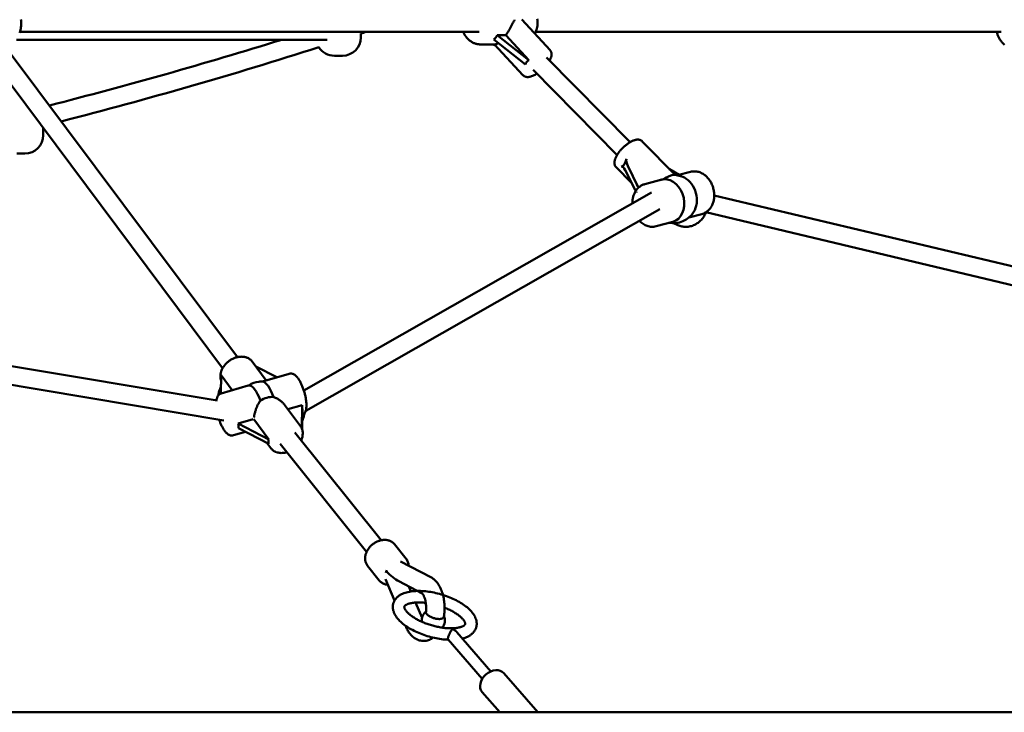
# Model space of a CAD drawing. Extents: x 1076 to 11283, y -109 to 15807.
# Drawn here: x 6674 to 7529, y 12276 to 12879 of the extents above; entities that cross this region are included whole.
import ezdxf

# ---------------------------------------------------------------- set-up
doc = ezdxf.new("R2010")
doc.units = 0
doc.header["$LTSCALE"] = 76.923077
doc.layers.add('Kóta (ISO)', color=7, linetype='Continuous', lineweight=25)
doc.layers.add('Viditelná (ISO)', color=7, linetype='Continuous', lineweight=50)
doc.styles.add('Text poznámky (DIN)', font='isocpeur.ttf')
doc.dimstyles.new('Výchozí (DIN)', dxfattribs={"dimscale": 76.923077, "dimtxt": 3.5, "dimasz": 2.5, "dimexe": 3.175, "dimexo": 0.8, "dimgap": 0.8, "dimtad": 1, "dimdec": 1, "dimlfac": 0.001, "dimrnd": 1e-08, "dimtxsty": 'Text poznámky (DIN)', "dimcen": 0.09, "dimdle": 10, "dimclrd": 256, "dimclre": 256, "dimclrt": 256, "dimadec": 0, "dimazin": 0, "dimtfac": 1, "dimtofl": 0, "dimtmove": 0, "dimatfit": 3, "dimfxl": 0, "dimtolj": 1, "dimtzin": 0, "dimlwd": -1, "dimlwe": -1, "dimarcsym": 0})

# ---------------------------------------------------------------- blocks, each defined once
blk = doc.blocks.new('*D9')
at = {"layer": 'Defpoints', "color": 0}
for p in [(5725.61, 15807.33), (10864.27, 15807.33), (5725.61, 12276.33)]:
    blk.add_point(p, dxfattribs=at)
at = {"layer": 'Kóta (ISO)'}
for p, q in [((5787.15, 15807.33), (11108.51, 15807.33)), ((10864.27, 12468.63), (10864.27, 15615.02)), ((5787.15, 12276.33), (11108.51, 12276.33))]:
    blk.add_line(p, q, dxfattribs=at)
for points in [[(10832.22, 15615.02), (10896.33, 15615.02), (10864.27, 15807.33)], [(10832.22, 12468.63), (10896.33, 12468.63), (10864.27, 12276.33)]]:
    blk.add_solid(points, dxfattribs=at)
at = {"layer": 'Kóta (ISO)', "insert": (10479.66, 13631.25), "char_height": 269.231, "attachment_point": 1, "rotation": 90, "style": 'Text poznámky (DIN)'}
blk.add_mtext('\\A1;3,5 m', dxfattribs=at)

msp = doc.modelspace()

# ---------------------------------------------------------------- linework, layer by layer
at = {"layer": 'Viditelná (ISO)'}
for p, q in [((7109.95, 12878.96), (7134.57, 12852.27)), ((6673.82, 12868.33), (7072.86, 12868.33)), ((6970.11, 12863.45), (6970.11, 12866.73)), ((7088.7, 12865.26), (7096.08, 12865.26)), ((7116.09, 12843.57), (7088.7, 12865.26)), ((7096.08, 12865.26), (7116.09, 12843.57)), ((7122.15, 12868.33), (7526.8, 12868.33)), ((6670.76, 12861.45), (6940.82, 12861.45)), ((7074.36, 12857.33), (7086.61, 12857.33)), ((7085.73, 12861.61), (7113.12, 12839.93)), ((7086.43, 12857.26), (7111.05, 12830.57)), ((6862.82, 12585.29), (6664.52, 12850.97)), ((6954.11, 12847.45), (6947.11, 12847.45)), ((6849.99, 12575.72), (6651.58, 12841.56)), ((7204.21, 12772.33), (7131.6, 12846.09)), ((7192.8, 12761.11), (7119.88, 12835.19)), ((6694.11, 12778.45), (6694.11, 12784.57)), ((7243.61, 12743.71), (7214.79, 12772.99)), ((6678.11, 12762.45), (6671.11, 12762.45)), ((7205.41, 12736.89), (7191.98, 12750.54)), ((7199.95, 12747.96), (7208.73, 12730.19)), ((7210.97, 12733.85), (7202.19, 12751.62)), ((7238.55, 12748.85), (7246.67, 12743.79)), ((7256.75, 12746.49), (7245.46, 12743.46)), ((7229.83, 12739.27), (7216.89, 12735.79)), ((6845.3, 12547.47), (5762.67, 12729.24)), ((6920.59, 12556.18), (7222.89, 12728.37)), ((8028.62, 12547.17), (7277.32, 12726.04)), ((6850.96, 12530.29), (5763.06, 12712.95)), ((6922.22, 12538.7), (7230.03, 12714.02)), ((8029.16, 12530.59), (7270.07, 12711.31)), ((7241.19, 12702.97), (7226.74, 12699.09)), ((7242.03, 12701.79), (7245.66, 12700.14)), ((7266.61, 12709.79), (7255.31, 12706.76)), ((6887.87, 12565.1), (6875.64, 12581.48)), ((6878.93, 12577.07), (6896.99, 12567.74)), ((6848.37, 12553.67), (6848.58, 12569.52)), ((6848.58, 12569.52), (6858.26, 12556.54)), ((6884.58, 12564.15), (6907.88, 12570.88)), ((6848.75, 12553.79), (6872.04, 12560.53)), ((6884.58, 12564.15), (6884.32, 12564.07)), ((6903.68, 12543.92), (6917.6, 12525.27)), ((6906.62, 12539.97), (6919.2, 12543.61)), ((6919.2, 12543.61), (6918.93, 12522.81)), ((6919.03, 12522.54), (6919.25, 12539.67)), ((6863.58, 12527.53), (6876.54, 12531.28)), ((6877.15, 12531.23), (6890.17, 12513.79)), ((6890.17, 12513.79), (6863.58, 12527.53)), ((6863.63, 12523.59), (6890.22, 12509.84)), ((6859.3, 12517.29), (6869.9, 12520.35)), ((6987.65, 12425.96), (6912.62, 12519.75)), ((6888.52, 12510.72), (6891.95, 12506.13)), ((6975.15, 12415.97), (6899.97, 12509.95)), ((7009.55, 12409.8), (6999.37, 12422.52)), ((6986.12, 12391.06), (6975.94, 12403.78)), ((7004.63, 12407.61), (7030.94, 12393.85)), ((6999.5, 12373.72), (6991.54, 12392.26)), ((7003.11, 12390.35), (7023.45, 12379.71)), ((7013.6, 12381.44), (7011.7, 12385.86)), ((7023.38, 12358.64), (7017.72, 12371.83)), ((7009.5, 12350.41), (7009, 12351.59)), ((7053.57, 12346.12), (7083.18, 12311.92)), ((7046.01, 12339.57), (7075.62, 12305.38)), ((7094.47, 12310.34), (7123.93, 12276.33)), ((7075.57, 12293.97), (7090.86, 12276.33)), ((1075.61, 12276.33), (10375.61, 12276.33))]:
    msp.add_line(p, q, dxfattribs=at)
at = {"layer": 'Viditelná (ISO)', "flags": 128}
for points in [[(6673.49, 12867.39), (6673.7, 12867.96), (6673.89, 12868.54), (6674.05, 12869.14), (6674.2, 12869.75), (6674.33, 12870.38), (6674.45, 12871.03), (6674.55, 12871.7), (6674.63, 12872.38), (6674.7, 12873.07), (6674.75, 12873.77), (6674.79, 12874.49), (6674.81, 12875.22), (6674.82, 12875.96), (6674.81, 12876.71), (6674.78, 12877.47), (6674.74, 12878.24), (6674.69, 12879)], [(7096.08, 12865.26), (7096.5, 12865.85), (7096.91, 12866.45), (7097.32, 12867.07), (7097.72, 12867.69), (7098.11, 12868.32), (7098.49, 12868.95), (7098.86, 12869.58), (7099.22, 12870.22), (7099.57, 12870.84), (7099.91, 12871.46), (7100.24, 12872.08), (7100.56, 12872.68), (7100.86, 12873.26), (7101.15, 12873.83), (7101.43, 12874.38), (7101.7, 12874.93), (7101.97, 12875.47), (7102.24, 12876), (7102.51, 12876.52), (7102.77, 12877.03), (7103.03, 12877.52), (7103.28, 12877.98), (7103.54, 12878.43), (7103.8, 12878.85)], [(7121.35, 12866.6), (7121.62, 12867.14), (7121.88, 12867.69), (7122.35, 12868.81), (7122.75, 12869.96), (7123.08, 12871.14), (7123.34, 12872.33), (7123.54, 12873.54), (7123.66, 12874.77), (7123.72, 12876), (7123.7, 12877.23), (7123.61, 12878.45), (7123.45, 12879.67)], [(7059.07, 12868.33), (7059.32, 12867.73), (7059.6, 12867.15), (7059.89, 12866.58), (7060.2, 12866.01), (7060.53, 12865.46), (7060.87, 12864.93), (7061.23, 12864.4), (7061.61, 12863.89), (7062, 12863.39), (7062.42, 12862.91), (7062.84, 12862.45), (7063.28, 12862), (7063.74, 12861.57), (7064.21, 12861.15), (7064.69, 12860.76), (7065.19, 12860.38), (7065.7, 12860.02), (7066.22, 12859.69), (7066.75, 12859.37), (7067.29, 12859.07), (7067.84, 12858.8), (7068.41, 12858.55), (7068.98, 12858.32), (7069.56, 12858.11), (7070.14, 12857.93), (7070.73, 12857.77), (7071.33, 12857.64), (7071.93, 12857.52), (7072.53, 12857.44), (7073.14, 12857.38), (7073.75, 12857.34), (7074.36, 12857.33)], [(7523, 12868.33), (7523.14, 12867.67), (7523.29, 12867.01), (7523.47, 12866.37), (7523.67, 12865.72), (7523.9, 12865.09), (7524.15, 12864.46), (7524.42, 12863.85), (7524.71, 12863.24), (7525.02, 12862.64), (7525.35, 12862.05), (7525.7, 12861.48), (7526.08, 12860.92), (7526.47, 12860.37), (7526.88, 12859.84), (7527.31, 12859.32), (7527.76, 12858.81), (7528.23, 12858.33), (7528.71, 12857.85), (7529.21, 12857.4), (7529.72, 12856.96)], [(7086.61, 12857.33), (7086.68, 12857.33), (7086.75, 12857.33), (7086.83, 12857.34), (7086.92, 12857.35), (7087.01, 12857.37), (7087.11, 12857.39), (7087.21, 12857.41), (7087.32, 12857.44), (7087.43, 12857.47), (7087.54, 12857.51), (7087.66, 12857.55), (7087.79, 12857.59), (7087.91, 12857.64), (7088.04, 12857.69), (7088.18, 12857.75), (7088.32, 12857.82), (7088.46, 12857.89), (7088.61, 12857.96), (7088.76, 12858.05), (7088.92, 12858.13), (7089.09, 12858.23), (7089.25, 12858.33), (7089.43, 12858.44), (7089.6, 12858.55)], [(7134.57, 12852.27), (7134.79, 12852.01), (7134.99, 12851.74), (7135.17, 12851.46), (7135.32, 12851.18), (7135.46, 12850.88), (7135.58, 12850.59), (7135.75, 12849.99), (7135.85, 12849.4), (7135.89, 12848.82), (7135.88, 12848.25), (7135.83, 12847.69), (7135.74, 12847.14), (7135.61, 12846.6), (7135.45, 12846.06), (7135.27, 12845.52), (7135.06, 12844.99), (7134.82, 12844.45), (7134.56, 12843.91), (7134.27, 12843.38)], [(7123.12, 12831.89), (7122.35, 12831.42), (7121.58, 12830.97), (7120.81, 12830.57), (7120.05, 12830.2), (7119.29, 12829.88), (7118.54, 12829.59), (7117.8, 12829.35), (7117.06, 12829.16), (7116.31, 12829.02), (7115.56, 12828.95), (7114.81, 12828.94), (7114.42, 12828.97), (7114.03, 12829.02), (7113.64, 12829.1), (7113.25, 12829.2), (7112.86, 12829.34), (7112.47, 12829.51), (7112.09, 12829.72), (7111.72, 12829.97), (7111.37, 12830.25), (7111.05, 12830.57)], [(7214.79, 12772.99), (7214.56, 12773.21), (7214.32, 12773.41), (7213.8, 12773.76), (7213.26, 12774.04), (7212.71, 12774.25), (7212.15, 12774.39), (7211.6, 12774.48), (7211.05, 12774.52), (7210.51, 12774.52), (7209.98, 12774.48), (7209.45, 12774.41), (7208.92, 12774.31), (7208.4, 12774.17), (7207.87, 12774.02), (7207.35, 12773.84), (7206.82, 12773.64), (7206.29, 12773.41), (7205.76, 12773.17), (7205.23, 12772.9), (7204.7, 12772.61), (7204.16, 12772.31), (7203.63, 12771.98), (7203.09, 12771.64), (7202.55, 12771.28), (7202.02, 12770.9), (7201.48, 12770.51), (7200.95, 12770.1), (7200.42, 12769.68), (7199.89, 12769.24), (7199.37, 12768.79), (7198.86, 12768.33), (7198.35, 12767.86), (7197.86, 12767.38), (7197.37, 12766.89), (7196.89, 12766.39), (7196.42, 12765.88), (7195.96, 12765.37), (7195.52, 12764.85), (7195.09, 12764.33), (7194.67, 12763.8), (7194.27, 12763.28), (7193.88, 12762.75), (7193.51, 12762.21), (7193.16, 12761.68), (7192.83, 12761.15), (7192.51, 12760.62), (7192.22, 12760.09), (7191.94, 12759.56), (7191.69, 12759.04), (7191.46, 12758.51), (7191.25, 12757.99), (7191.06, 12757.47), (7190.89, 12756.95), (7190.75, 12756.42), (7190.64, 12755.9), (7190.56, 12755.37), (7190.51, 12754.84), (7190.51, 12754.3), (7190.54, 12753.75), (7190.62, 12753.2), (7190.76, 12752.64), (7190.96, 12752.08), (7191.23, 12751.54), (7191.57, 12751.02), (7191.77, 12750.77), (7191.98, 12750.54)], [(7256.75, 12746.49), (7257.53, 12746.68), (7258.31, 12746.81), (7259.11, 12746.89), (7259.91, 12746.92), (7260.71, 12746.91), (7261.51, 12746.84), (7262.3, 12746.73), (7263.1, 12746.57), (7263.88, 12746.36), (7264.65, 12746.11), (7265.42, 12745.81), (7266.17, 12745.47), (7266.9, 12745.09), (7267.62, 12744.68), (7268.32, 12744.22), (7269, 12743.72), (7269.66, 12743.2), (7270.3, 12742.63), (7270.92, 12742.04), (7271.52, 12741.41), (7272.09, 12740.76), (7272.63, 12740.08), (7273.15, 12739.37), (7273.64, 12738.64), (7274.11, 12737.89), (7274.54, 12737.12), (7274.95, 12736.32), (7275.32, 12735.51), (7275.67, 12734.69), (7275.98, 12733.84), (7276.26, 12732.99), (7276.51, 12732.13), (7276.73, 12731.26), (7276.91, 12730.38), (7277.06, 12729.49), (7277.18, 12728.6), (7277.26, 12727.71), (7277.3, 12726.82), (7277.32, 12725.93), (7277.29, 12725.05), (7277.23, 12724.17), (7277.14, 12723.3), (7277.01, 12722.44), (7276.84, 12721.59), (7276.64, 12720.75), (7276.4, 12719.92), (7276.13, 12719.12), (7275.82, 12718.33), (7275.48, 12717.56), (7275.1, 12716.81), (7274.69, 12716.09), (7274.24, 12715.39), (7273.77, 12714.73), (7273.25, 12714.09), (7272.71, 12713.48), (7272.13, 12712.91), (7271.53, 12712.37), (7270.9, 12711.88), (7270.24, 12711.42), (7269.55, 12711), (7268.84, 12710.63), (7268.12, 12710.3), (7267.37, 12710.03), (7266.61, 12709.79)], [(7206.19, 12718.86), (7206.18, 12719.57), (7206.19, 12720.29), (7206.23, 12721), (7206.29, 12721.71), (7206.37, 12722.42), (7206.48, 12723.11), (7206.61, 12723.8), (7206.76, 12724.48), (7206.94, 12725.16), (7207.14, 12725.82), (7207.37, 12726.47), (7207.61, 12727.11), (7207.88, 12727.74), (7208.17, 12728.35), (7208.49, 12728.95), (7208.83, 12729.53), (7209.18, 12730.1), (7209.57, 12730.64), (7209.97, 12731.17), (7210.39, 12731.68), (7210.84, 12732.16), (7211.3, 12732.62), (7211.79, 12733.06), (7212.29, 12733.48), (7212.81, 12733.87), (7213.35, 12734.23), (7213.91, 12734.56), (7214.48, 12734.87), (7215.06, 12735.15), (7215.66, 12735.39), (7216.27, 12735.61), (7216.89, 12735.79)], [(7233.37, 12740.02), (7233.22, 12740), (7233.07, 12739.97), (7232.92, 12739.94), (7232.77, 12739.92), (7232.62, 12739.89), (7232.47, 12739.86), (7232.32, 12739.83), (7232.17, 12739.8), (7232.02, 12739.77), (7231.87, 12739.74), (7231.72, 12739.71), (7231.57, 12739.68), (7231.43, 12739.65), (7231.28, 12739.62), (7231.13, 12739.59), (7230.98, 12739.55), (7230.84, 12739.52), (7230.69, 12739.48), (7230.55, 12739.45), (7230.4, 12739.41), (7230.26, 12739.38), (7230.12, 12739.34), (7229.97, 12739.3), (7229.83, 12739.27)], [(7270.11, 12711.3), (7269.75, 12710.42), (7269.34, 12709.54), (7268.9, 12708.69), (7268.41, 12707.87), (7267.89, 12707.06), (7267.33, 12706.28), (7266.74, 12705.53), (7266.11, 12704.81), (7265.45, 12704.12), (7264.75, 12703.47), (7264.03, 12702.85), (7263.28, 12702.27), (7262.5, 12701.72), (7261.7, 12701.22), (7260.88, 12700.76), (7260.04, 12700.34), (7259.17, 12699.97), (7258.3, 12699.64), (7257.4, 12699.35), (7256.5, 12699.12), (7255.59, 12698.93), (7254.67, 12698.79), (7253.75, 12698.7), (7252.82, 12698.66), (7251.9, 12698.67), (7250.97, 12698.73), (7250.06, 12698.84), (7249.15, 12699.01), (7248.26, 12699.22), (7247.37, 12699.48), (7246.51, 12699.79), (7245.66, 12700.14)], [(7226.74, 12699.09), (7225.79, 12698.87), (7224.83, 12698.73), (7223.85, 12698.67), (7222.87, 12698.67), (7221.9, 12698.75), (7220.92, 12698.9), (7219.96, 12699.13), (7219.01, 12699.42), (7218.07, 12699.77), (7217.16, 12700.19), (7216.27, 12700.67), (7215.4, 12701.21), (7214.56, 12701.8), (7213.76, 12702.45), (7212.98, 12703.15), (7212.24, 12703.89)], [(6875.64, 12581.48), (6875.26, 12581.96), (6874.85, 12582.42), (6874.41, 12582.84), (6873.94, 12583.25), (6873.45, 12583.62), (6872.94, 12583.96), (6872.41, 12584.27), (6871.86, 12584.55), (6871.3, 12584.8), (6870.72, 12585.02), (6870.12, 12585.21), (6869.52, 12585.37), (6868.9, 12585.49), (6868.28, 12585.59), (6867.65, 12585.66), (6867.02, 12585.7), (6866.38, 12585.71), (6865.74, 12585.7), (6865.09, 12585.65), (6864.44, 12585.58), (6863.8, 12585.49), (6863.15, 12585.36), (6862.5, 12585.21), (6861.86, 12585.04), (6861.22, 12584.84), (6860.59, 12584.62), (6859.96, 12584.38), (6859.33, 12584.11), (6858.72, 12583.82), (6858.11, 12583.51), (6857.51, 12583.18), (6856.92, 12582.83), (6856.34, 12582.46), (6855.78, 12582.07), (6855.23, 12581.66), (6854.69, 12581.23), (6854.16, 12580.79), (6853.65, 12580.33), (6853.16, 12579.85), (6852.69, 12579.36), (6852.23, 12578.86), (6851.79, 12578.34), (6851.37, 12577.81), (6850.97, 12577.26), (6850.6, 12576.71), (6850.24, 12576.14), (6849.91, 12575.57), (6849.6, 12574.99), (6849.32, 12574.4), (6849.06, 12573.8), (6848.83, 12573.19), (6848.62, 12572.58), (6848.45, 12571.97), (6848.3, 12571.35), (6848.18, 12570.72), (6848.08, 12570.1), (6848.02, 12569.48), (6848, 12568.85), (6848, 12568.23), (6848.04, 12567.61), (6848.11, 12566.99), (6848.21, 12566.39), (6848.35, 12565.79), (6848.52, 12565.2)], [(6919.19, 12534.67), (6919.49, 12534.83), (6919.77, 12535.01), (6920.04, 12535.21), (6920.29, 12535.41), (6920.74, 12535.86), (6921.12, 12536.34), (6921.44, 12536.84), (6921.71, 12537.35), (6921.94, 12537.88), (6922.14, 12538.42), (6922.3, 12538.97), (6922.44, 12539.53), (6922.55, 12540.11), (6922.64, 12540.71), (6922.71, 12541.32), (6922.76, 12541.96), (6922.79, 12542.6), (6922.8, 12543.27), (6922.79, 12543.95), (6922.77, 12544.64), (6922.73, 12545.35), (6922.68, 12546.07), (6922.61, 12546.8), (6922.52, 12547.55), (6922.42, 12548.31), (6922.3, 12549.07), (6922.17, 12549.85), (6922.02, 12550.63), (6921.86, 12551.41), (6921.68, 12552.2), (6921.49, 12552.99), (6921.29, 12553.78), (6921.07, 12554.57), (6920.84, 12555.35), (6920.6, 12556.13), (6920.35, 12556.91), (6920.09, 12557.67), (6919.82, 12558.43), (6919.53, 12559.18), (6919.24, 12559.92), (6918.94, 12560.64), (6918.63, 12561.35), (6918.31, 12562.04), (6917.99, 12562.71), (6917.65, 12563.37), (6917.31, 12564.01), (6916.97, 12564.62), (6916.61, 12565.22), (6916.25, 12565.79), (6915.89, 12566.34), (6915.52, 12566.87), (6915.14, 12567.37), (6914.75, 12567.85), (6914.36, 12568.3), (6913.95, 12568.73), (6913.53, 12569.13), (6913.09, 12569.5), (6912.64, 12569.85), (6912.16, 12570.17), (6911.65, 12570.45), (6911.1, 12570.69), (6910.52, 12570.88), (6910.21, 12570.96), (6909.89, 12571.01), (6909.57, 12571.05), (6909.23, 12571.06), (6908.89, 12571.05), (6908.55, 12571.02), (6908.21, 12570.96), (6907.88, 12570.88)], [(6848.45, 12559.37), (6848.06, 12558.49), (6847.69, 12557.59), (6847.36, 12556.68), (6847.06, 12555.75), (6846.8, 12554.82), (6846.56, 12553.89), (6846.36, 12552.95), (6846.19, 12552.01)], [(6872.78, 12560.73), (6872.75, 12560.72), (6872.72, 12560.71), (6872.68, 12560.71), (6872.65, 12560.7), (6872.62, 12560.69), (6872.59, 12560.68), (6872.56, 12560.67), (6872.53, 12560.66), (6872.5, 12560.66), (6872.47, 12560.65), (6872.44, 12560.64), (6872.41, 12560.63), (6872.38, 12560.62), (6872.35, 12560.61), (6872.32, 12560.6), (6872.29, 12560.59), (6872.26, 12560.59), (6872.23, 12560.58), (6872.2, 12560.57), (6872.17, 12560.56), (6872.13, 12560.55), (6872.1, 12560.54), (6872.07, 12560.53), (6872.04, 12560.53)], [(6848.75, 12553.79), (6848.22, 12553.61), (6847.73, 12553.36), (6847.27, 12553.06), (6846.86, 12552.73), (6846.49, 12552.36), (6846.17, 12551.98), (6845.9, 12551.58), (6845.65, 12551.18), (6845.44, 12550.76), (6845.25, 12550.33), (6845.09, 12549.9), (6844.95, 12549.46), (6844.83, 12549), (6844.72, 12548.54), (6844.63, 12548.07), (6844.56, 12547.59)], [(6877.17, 12532.78), (6877.26, 12533.41), (6877.37, 12534.05), (6877.49, 12534.69), (6877.62, 12535.35), (6877.77, 12536), (6877.94, 12536.66), (6878.11, 12537.32), (6878.29, 12537.98), (6878.49, 12538.63), (6878.7, 12539.27), (6878.92, 12539.91), (6879.14, 12540.53), (6879.37, 12541.15), (6879.61, 12541.75), (6879.87, 12542.34), (6880.13, 12542.93), (6880.41, 12543.52), (6880.7, 12544.11), (6881.01, 12544.68), (6881.33, 12545.25), (6881.66, 12545.81), (6882.01, 12546.34), (6882.37, 12546.87), (6882.75, 12547.37)], [(6894.11, 12550.66), (6894.59, 12550.5), (6895.06, 12550.32), (6895.54, 12550.13), (6896, 12549.93), (6896.47, 12549.71), (6896.92, 12549.49), (6897.37, 12549.25), (6897.81, 12549), (6898.25, 12548.75), (6898.67, 12548.48), (6899.08, 12548.21), (6899.49, 12547.93), (6899.88, 12547.65), (6900.26, 12547.36), (6900.64, 12547.06), (6901.01, 12546.75), (6901.38, 12546.42), (6901.74, 12546.09), (6902.09, 12545.75), (6902.43, 12545.4), (6902.76, 12545.04), (6903.08, 12544.67), (6903.39, 12544.3), (6903.68, 12543.92)], [(6846.92, 12530.97), (6847.17, 12530.26), (6847.43, 12529.56), (6847.69, 12528.87), (6847.96, 12528.19), (6848.24, 12527.52), (6848.53, 12526.87), (6848.82, 12526.23), (6849.12, 12525.6), (6849.43, 12524.99), (6849.74, 12524.39), (6850.06, 12523.81), (6850.38, 12523.25), (6850.71, 12522.71), (6851.05, 12522.19), (6851.39, 12521.69), (6851.73, 12521.2), (6852.08, 12520.74), (6852.44, 12520.3), (6852.81, 12519.88), (6853.18, 12519.48), (6853.57, 12519.11), (6853.97, 12518.76), (6854.39, 12518.43), (6854.82, 12518.13), (6855.28, 12517.85), (6855.77, 12517.6), (6856.29, 12517.4), (6856.84, 12517.24), (6857.43, 12517.14), (6858.05, 12517.11), (6858.36, 12517.12), (6858.68, 12517.16), (6858.99, 12517.21), (6859.3, 12517.29)], [(6919.12, 12529.68), (6919.44, 12530.47), (6919.73, 12531.26), (6920.01, 12532.07), (6920.25, 12532.88), (6920.47, 12533.7), (6920.67, 12534.52), (6920.84, 12535.34), (6920.99, 12536.16)], [(6917.6, 12525.27), (6918.05, 12524.61), (6918.44, 12523.92), (6918.78, 12523.19), (6919.06, 12522.45), (6919.28, 12521.68), (6919.44, 12520.89), (6919.55, 12520.09), (6919.6, 12519.29), (6919.59, 12518.47), (6919.53, 12517.66), (6919.41, 12516.85), (6919.25, 12516.04), (6919.03, 12515.24), (6918.77, 12514.44), (6918.46, 12513.65), (6918.11, 12512.88)], [(6905.84, 12502.6), (6904.87, 12502.35), (6903.9, 12502.14), (6902.92, 12502), (6901.94, 12501.92), (6900.97, 12501.9), (6900.01, 12501.95), (6899.06, 12502.06), (6898.13, 12502.23), (6897.22, 12502.48), (6896.33, 12502.8), (6895.91, 12502.98), (6895.48, 12503.18), (6895.07, 12503.4), (6894.67, 12503.64), (6894.29, 12503.89), (6893.91, 12504.16), (6893.55, 12504.45), (6893.2, 12504.76), (6892.86, 12505.08), (6892.54, 12505.41), (6892.24, 12505.77), (6891.95, 12506.13)], [(6999.37, 12422.52), (6998.96, 12423), (6998.51, 12423.45), (6998.04, 12423.87), (6997.54, 12424.26), (6997.02, 12424.62), (6996.47, 12424.94), (6995.91, 12425.23), (6995.33, 12425.49), (6994.73, 12425.71), (6994.12, 12425.89), (6993.49, 12426.05), (6992.86, 12426.16), (6992.22, 12426.25), (6991.57, 12426.3), (6990.92, 12426.32), (6990.27, 12426.31), (6989.61, 12426.27), (6988.95, 12426.19), (6988.29, 12426.09), (6987.63, 12425.96), (6986.98, 12425.8), (6986.33, 12425.61), (6985.68, 12425.4), (6985.04, 12425.16), (6984.41, 12424.89), (6983.79, 12424.6), (6983.17, 12424.29), (6982.57, 12423.95), (6981.98, 12423.58), (6981.4, 12423.2), (6980.83, 12422.8), (6980.28, 12422.37), (6979.74, 12421.92), (6979.22, 12421.46), (6978.72, 12420.98), (6978.24, 12420.48), (6977.77, 12419.96), (6977.33, 12419.43), (6976.91, 12418.89), (6976.51, 12418.33), (6976.13, 12417.76), (6975.78, 12417.18), (6975.46, 12416.58), (6975.16, 12415.98), (6974.89, 12415.37), (6974.64, 12414.75), (6974.43, 12414.12), (6974.24, 12413.49), (6974.09, 12412.85), (6973.96, 12412.21), (6973.87, 12411.57), (6973.81, 12410.93), (6973.79, 12410.28), (6973.8, 12409.64), (6973.85, 12409), (6973.93, 12408.37), (6974.05, 12407.75), (6974.21, 12407.13), (6974.41, 12406.53), (6974.64, 12405.94), (6974.91, 12405.37), (6975.22, 12404.81), (6975.56, 12404.28), (6975.94, 12403.78)], [(7011.69, 12403.92), (7011.62, 12404.72), (7011.5, 12405.51), (7011.32, 12406.28), (7011.08, 12407.04), (7010.78, 12407.77), (7010.43, 12408.48), (7010.01, 12409.16), (7009.55, 12409.8)], [(7030.94, 12393.85), (7031.48, 12393.55), (7032, 12393.23), (7032.51, 12392.9), (7033, 12392.55), (7033.47, 12392.18), (7033.93, 12391.8), (7034.36, 12391.41), (7034.79, 12391), (7035.58, 12390.17), (7036.33, 12389.29), (7037.01, 12388.38), (7037.65, 12387.44), (7038.25, 12386.47), (7038.8, 12385.47), (7039.3, 12384.44), (7039.78, 12383.4), (7040.21, 12382.32), (7040.61, 12381.23), (7040.98, 12380.11), (7041.31, 12378.98), (7041.61, 12377.82), (7041.88, 12376.65), (7042.12, 12375.47), (7042.32, 12374.27), (7042.49, 12373.06), (7042.63, 12371.84), (7042.74, 12370.61), (7042.82, 12369.38), (7042.87, 12368.14), (7042.88, 12366.9), (7042.87, 12365.66), (7042.82, 12364.42), (7042.74, 12363.19), (7042.63, 12361.96), (7042.49, 12360.74), (7042.31, 12359.53)], [(6986.12, 12391.06), (6986.47, 12390.64), (6986.84, 12390.25), (6987.23, 12389.88), (6987.65, 12389.54), (6988.08, 12389.21), (6988.53, 12388.91), (6988.99, 12388.64), (6989.47, 12388.39), (6989.96, 12388.17), (6990.47, 12387.97), (6990.98, 12387.79), (6991.51, 12387.64), (6992.04, 12387.52), (6992.58, 12387.41), (6993.12, 12387.34), (6993.67, 12387.29)], [(7046.11, 12339.45), (7044.64, 12339.53), (7043.16, 12339.65), (7041.66, 12339.8), (7040.15, 12339.99), (7038.62, 12340.21), (7037.09, 12340.46), (7035.56, 12340.75), (7034.02, 12341.07), (7032.48, 12341.43), (7030.94, 12341.82), (7029.41, 12342.23), (7027.89, 12342.68), (7026.38, 12343.16), (7024.88, 12343.67), (7023.4, 12344.2), (7021.93, 12344.77), (7020.49, 12345.35), (7019.07, 12345.97), (7017.68, 12346.6), (7016.32, 12347.27), (7014.99, 12347.95), (7013.69, 12348.66), (7012.43, 12349.38), (7011.2, 12350.13), (7010.02, 12350.89), (7008.88, 12351.68), (7007.78, 12352.48), (7006.72, 12353.3), (7005.71, 12354.14), (7004.76, 12355), (7003.85, 12355.87), (7002.99, 12356.76), (7002.18, 12357.67), (7001.44, 12358.6), (7000.75, 12359.56), (7000.12, 12360.54), (6999.56, 12361.54), (6999.31, 12362.06), (6999.07, 12362.58), (6998.85, 12363.11), (6998.65, 12363.65), (6998.47, 12364.19), (6998.32, 12364.74), (6998.19, 12365.3), (6998.08, 12365.87), (6997.99, 12366.43), (6997.93, 12367), (6997.9, 12367.58), (6997.9, 12368.16), (6997.92, 12368.73), (6997.98, 12369.31), (6998.06, 12369.89), (6998.18, 12370.46), (6998.33, 12371.03), (6998.51, 12371.59), (6998.71, 12372.14), (6998.94, 12372.67), (6999.2, 12373.2), (6999.49, 12373.71), (6999.8, 12374.2), (7000.13, 12374.67), (7000.48, 12375.13), (7000.85, 12375.56), (7001.25, 12375.98), (7001.65, 12376.38), (7002.08, 12376.76), (7002.51, 12377.13), (7002.97, 12377.48), (7003.43, 12377.81), (7003.91, 12378.13), (7004.4, 12378.42), (7005.41, 12378.98), (7006.46, 12379.48), (7007.55, 12379.92), (7008.67, 12380.31), (7009.84, 12380.66), (7011.04, 12380.96), (7012.27, 12381.21), (7013.54, 12381.43), (7014.84, 12381.6), (7016.17, 12381.74), (7017.52, 12381.83), (7018.91, 12381.89), (7020.32, 12381.91), (7021.75, 12381.89), (7023.2, 12381.83), (7024.68, 12381.74), (7026.17, 12381.61), (7027.67, 12381.44), (7029.19, 12381.24), (7030.71, 12381.01), (7032.25, 12380.74), (7033.79, 12380.44), (7035.32, 12380.1), (7036.86, 12379.73), (7038.4, 12379.33), (7039.92, 12378.9), (7041.44, 12378.44), (7042.95, 12377.95), (7044.44, 12377.43), (7045.92, 12376.89), (7047.37, 12376.31), (7048.8, 12375.72), (7050.21, 12375.09), (7051.59, 12374.44), (7052.94, 12373.77), (7054.26, 12373.08), (7055.54, 12372.37), (7056.79, 12371.63), (7058, 12370.88), (7059.17, 12370.11), (7060.29, 12369.31), (7061.38, 12368.5), (7062.41, 12367.68), (7063.4, 12366.83), (7064.34, 12365.97), (7065.23, 12365.09), (7066.07, 12364.19), (7066.85, 12363.27), (7067.57, 12362.33), (7068.24, 12361.36), (7068.84, 12360.37), (7069.37, 12359.36), (7069.61, 12358.84), (7069.83, 12358.31), (7070.03, 12357.78), (7070.22, 12357.23), (7070.38, 12356.68), (7070.51, 12356.12), (7070.63, 12355.56), (7070.72, 12354.99), (7070.78, 12354.42), (7070.82, 12353.85), (7070.83, 12353.27), (7070.81, 12352.69), (7070.76, 12352.11), (7070.68, 12351.54), (7070.57, 12350.96), (7070.43, 12350.39), (7070.26, 12349.83), (7070.06, 12349.28), (7069.83, 12348.74), (7069.57, 12348.22), (7069.29, 12347.71), (7068.99, 12347.21), (7068.66, 12346.73), (7068.31, 12346.27), (7067.94, 12345.83), (7067.56, 12345.41), (7067.15, 12345.01), (7066.73, 12344.62), (7066.3, 12344.25), (7065.85, 12343.9), (7065.38, 12343.57), (7064.91, 12343.25), (7063.92, 12342.66), (7062.9, 12342.13), (7061.83, 12341.65), (7060.73, 12341.23), (7059.58, 12340.86), (7058.41, 12340.53)], [(7023.43, 12379.72), (7023.45, 12379.71), (7023.51, 12379.66), (7023.6, 12379.57), (7023.71, 12379.44), (7023.86, 12379.26), (7024.02, 12379.05), (7024.19, 12378.79), (7024.38, 12378.49), (7024.57, 12378.15), (7024.76, 12377.77), (7024.96, 12377.35), (7025.15, 12376.89), (7025.35, 12376.4), (7025.53, 12375.88), (7025.71, 12375.33), (7025.88, 12374.75), (7026.04, 12374.15), (7026.19, 12373.52), (7026.32, 12372.87), (7026.45, 12372.2), (7026.55, 12371.51), (7026.65, 12370.81), (7026.73, 12370.1), (7026.79, 12369.38), (7026.84, 12368.65), (7026.87, 12367.91), (7026.88, 12367.18), (7026.88, 12366.44), (7026.86, 12365.7), (7026.82, 12364.97), (7026.77, 12364.24), (7026.7, 12363.52)], [(7007.89, 12367.92), (7007.9, 12368.21), (7007.95, 12368.46), (7008, 12368.58), (7008.07, 12368.7), (7008.18, 12368.84), (7008.33, 12368.98), (7008.52, 12369.14), (7008.75, 12369.33), (7009.04, 12369.53), (7009.39, 12369.76), (7009.79, 12369.98), (7010.26, 12370.21), (7010.78, 12370.44), (7011.36, 12370.66), (7011.99, 12370.87), (7012.68, 12371.06), (7013.42, 12371.24), (7014.21, 12371.4), (7015.05, 12371.54), (7015.92, 12371.66), (7016.84, 12371.76), (7017.8, 12371.83), (7018.8, 12371.88), (7019.83, 12371.9), (7020.89, 12371.9), (7021.97, 12371.87), (7023.09, 12371.82), (7024.22, 12371.74), (7025.38, 12371.64), (7026.56, 12371.5)], [(7042.88, 12367.34), (7043.82, 12366.96), (7044.74, 12366.58), (7045.65, 12366.18), (7046.55, 12365.77), (7047.42, 12365.35), (7048.28, 12364.93), (7049.11, 12364.49), (7049.93, 12364.05), (7050.72, 12363.6), (7051.49, 12363.15), (7052.24, 12362.69), (7052.96, 12362.23), (7053.65, 12361.77), (7054.31, 12361.3), (7054.95, 12360.83), (7055.55, 12360.36), (7056.13, 12359.9), (7056.67, 12359.43), (7057.18, 12358.97), (7057.65, 12358.52), (7058.1, 12358.07), (7058.5, 12357.63), (7058.88, 12357.2), (7059.22, 12356.79), (7059.52, 12356.39), (7059.79, 12356), (7060.02, 12355.63), (7060.22, 12355.28), (7060.38, 12354.96), (7060.52, 12354.66), (7060.63, 12354.38), (7060.71, 12354.13), (7060.77, 12353.91), (7060.81, 12353.72), (7060.83, 12353.56), (7060.84, 12353.42), (7060.83, 12353.19), (7060.78, 12353.01), (7060.71, 12352.84), (7060.65, 12352.74), (7060.58, 12352.62), (7060.48, 12352.49), (7060.35, 12352.35), (7060.2, 12352.2), (7060.02, 12352.04), (7059.81, 12351.87), (7059.56, 12351.7), (7059.27, 12351.52), (7058.95, 12351.33), (7058.58, 12351.15), (7058.17, 12350.96), (7057.72, 12350.78), (7057.23, 12350.6), (7056.71, 12350.44), (7056.15, 12350.28), (7055.55, 12350.13), (7054.92, 12349.99), (7054.26, 12349.87), (7053.57, 12349.75), (7052.86, 12349.66), (7052.11, 12349.58), (7051.34, 12349.51), (7050.54, 12349.46), (7049.72, 12349.43), (7048.87, 12349.41), (7048.01, 12349.41), (7047.13, 12349.43), (7046.23, 12349.46), (7045.31, 12349.51), (7044.38, 12349.58), (7043.43, 12349.67), (7042.48, 12349.77), (7041.51, 12349.89), (7040.53, 12350.03), (7039.55, 12350.19), (7038.56, 12350.36), (7037.56, 12350.55), (7036.56, 12350.76), (7035.56, 12350.98), (7034.55, 12351.22), (7033.55, 12351.47), (7032.55, 12351.74), (7031.55, 12352.02), (7030.56, 12352.32), (7029.57, 12352.64), (7028.59, 12352.97), (7027.62, 12353.31), (7026.66, 12353.66), (7025.71, 12354.02), (7024.78, 12354.4), (7023.85, 12354.79), (7022.95, 12355.19), (7022.05, 12355.6), (7021.18, 12356.02), (7020.33, 12356.45), (7019.49, 12356.88), (7018.68, 12357.32), (7017.89, 12357.77), (7017.13, 12358.23), (7016.38, 12358.68), (7015.67, 12359.15), (7014.98, 12359.61), (7014.32, 12360.08), (7013.69, 12360.55), (7013.09, 12361.01), (7012.52, 12361.48), (7011.98, 12361.94), (7011.48, 12362.4), (7011, 12362.86), (7010.57, 12363.3), (7010.16, 12363.74), (7009.8, 12364.17), (7009.46, 12364.58), (7009.17, 12364.98), (7008.9, 12365.37), (7008.67, 12365.73), (7008.48, 12366.08), (7008.31, 12366.4), (7008.18, 12366.7), (7008.08, 12366.97), (7008.01, 12367.21), (7007.95, 12367.43), (7007.92, 12367.62), (7007.9, 12367.78), (7007.89, 12367.92)], [(7026.7, 12363.52), (7026.7, 12363.24), (7026.76, 12362.96), (7026.87, 12362.65), (7027.05, 12362.32), (7027.28, 12361.99), (7027.56, 12361.66), (7027.88, 12361.33), (7028.26, 12360.99), (7028.7, 12360.64), (7029.18, 12360.3), (7029.67, 12359.98), (7030.22, 12359.67), (7030.81, 12359.35), (7031.44, 12359.05), (7032.06, 12358.78), (7032.7, 12358.53), (7033.38, 12358.3), (7034.08, 12358.09), (7034.77, 12357.91), (7035.43, 12357.76), (7036.11, 12357.65), (7036.8, 12357.56), (7037.46, 12357.51), (7038.08, 12357.49)], [(7038.08, 12357.49), (7038.36, 12357.49), (7038.65, 12357.5), (7038.93, 12357.52), (7039.21, 12357.55), (7039.48, 12357.59), (7039.74, 12357.63), (7039.99, 12357.69), (7040.22, 12357.75), (7040.43, 12357.81), (7040.64, 12357.88), (7040.84, 12357.96), (7041.03, 12358.05), (7041.21, 12358.14), (7041.38, 12358.24), (7041.54, 12358.35), (7041.68, 12358.47), (7041.81, 12358.58), (7041.92, 12358.7), (7042.01, 12358.82), (7042.1, 12358.95), (7042.17, 12359.09), (7042.23, 12359.23), (7042.28, 12359.38), (7042.31, 12359.53)], [(7033, 12341.31), (7032.25, 12340.78), (7031.47, 12340.3), (7030.64, 12339.86), (7029.78, 12339.47), (7028.88, 12339.13), (7027.95, 12338.85), (7026.99, 12338.64), (7026, 12338.5), (7025.01, 12338.43), (7024.01, 12338.44), (7023.02, 12338.53), (7022.04, 12338.68), (7021.08, 12338.91), (7020.16, 12339.21), (7019.27, 12339.56), (7018.41, 12339.96), (7017.6, 12340.41), (7016.82, 12340.91), (7016.09, 12341.44), (7015.4, 12342), (7014.74, 12342.59), (7014.12, 12343.21), (7013.53, 12343.85), (7012.98, 12344.51), (7012.45, 12345.19), (7011.96, 12345.89), (7011.49, 12346.6), (7011.05, 12347.34), (7010.63, 12348.08), (7010.23, 12348.85), (7009.86, 12349.62), (7009.5, 12350.41)], [(7046.01, 12339.57), (7045.93, 12339.7), (7045.87, 12339.88), (7045.83, 12340.11), (7045.82, 12340.4), (7045.85, 12340.74), (7045.9, 12341.14), (7045.99, 12341.58), (7046.12, 12342.06), (7046.28, 12342.57), (7046.46, 12343.09), (7046.67, 12343.62), (7046.9, 12344.15), (7047.14, 12344.67), (7047.38, 12345.16), (7047.63, 12345.64), (7047.88, 12346.09), (7048.13, 12346.51), (7048.37, 12346.9), (7048.6, 12347.27), (7048.83, 12347.62), (7049.06, 12347.94), (7049.28, 12348.23), (7049.49, 12348.5), (7049.68, 12348.74)], [(7049.68, 12348.74), (7049.66, 12348.75), (7049.63, 12348.76), (7049.6, 12348.77), (7049.58, 12348.78), (7049.55, 12348.79), (7049.52, 12348.8), (7049.5, 12348.81), (7049.47, 12348.82), (7049.44, 12348.83), (7049.41, 12348.84), (7049.39, 12348.85), (7049.36, 12348.86), (7049.33, 12348.87), (7049.31, 12348.87), (7049.28, 12348.88), (7049.25, 12348.89), (7049.22, 12348.9), (7049.2, 12348.91), (7049.17, 12348.92), (7049.14, 12348.93), (7049.11, 12348.94), (7049.09, 12348.95), (7049.06, 12348.96), (7049.03, 12348.96)], [(7049.89, 12348.96), (7049.88, 12348.96), (7049.87, 12348.95), (7049.87, 12348.94), (7049.86, 12348.93), (7049.85, 12348.92), (7049.84, 12348.91), (7049.83, 12348.9), (7049.82, 12348.89), (7049.82, 12348.88), (7049.81, 12348.87), (7049.8, 12348.87), (7049.79, 12348.86), (7049.78, 12348.85), (7049.77, 12348.84), (7049.76, 12348.83), (7049.76, 12348.82), (7049.75, 12348.81), (7049.74, 12348.8), (7049.73, 12348.79), (7049.72, 12348.78), (7049.71, 12348.77), (7049.7, 12348.76), (7049.69, 12348.75), (7049.68, 12348.74)], [(7049.68, 12348.74), (7049.87, 12348.66), (7050.06, 12348.58), (7050.25, 12348.5), (7050.44, 12348.42), (7050.62, 12348.33), (7050.8, 12348.24), (7050.98, 12348.14), (7051.15, 12348.05), (7051.33, 12347.95), (7051.5, 12347.84), (7051.66, 12347.74), (7051.83, 12347.63), (7051.99, 12347.52), (7052.15, 12347.41), (7052.31, 12347.29), (7052.46, 12347.17), (7052.61, 12347.05), (7052.76, 12346.93), (7052.9, 12346.8), (7053.04, 12346.67), (7053.18, 12346.54), (7053.31, 12346.4), (7053.44, 12346.26), (7053.57, 12346.12)]]:
    msp.add_lwpolyline(points, dxfattribs=at)
at = {"layer": 'Viditelná (ISO)'}
for centre, radius, start, end in [((5713.36, 16672.59), 4007.99, 288.27396, 288.34643), ((5713.36, 16672.59), 3992.01, 284.29985, 287.3132), ((6954.11, 12863.45), 16, 270, 0), ((7090.61, 12876.33), 20, 251.80513, 259.55739), ((5713.36, 16672.59), 4007.99, 284.39415, 287.72525), ((6947.11, 12863.45), 16, 212.42789, 270), ((6678.11, 12778.45), 16, 270, 0), ((7241.75, 12722.79), 21, 62.90786, 88.87941), ((7241.75, 12722.79), 21, 259.8215, 327.15268), ((6883.59, 12544.08), 20, 86.86205, 96.49876), ((7033.11, 12356.33), 10, 129.47084, 187.15197), ((7033.11, 12356.33), 10, 320.6438, 21.88349)]:
    msp.add_arc(centre, radius, start, end, dxfattribs=at)
for centre, major_axis, ratio, start_param, end_param in [((7070.93, 12876.33), (-16.87, 12.44), 0.851666, 2.969307, 3.233231), ((7098.19, 12868.11), (-11.76, -10.85), 0.364511, 6.269009, 6.283185), ((7143.9, 12818.55), (-29.72, 23.41), 0.397303, 6.120164, 6.43395), ((7186.86, 12778.55), (-9.83, 27.63), 0.381398, 3.146878, 3.734232), ((7203.54, 12753.82), (-1.84, 5.18), 0.381398, 0.592639, 1.869759), ((7198.6, 12745.76), (-1.84, 5.18), 0.381398, 5.011351, 6.288471), ((7232.9, 12731.78), (11.4, 11.22), 0.375399, 0.351499, 1.178669), ((7236.26, 12721.32), (4.93, -18.35), 0.772497, 0, 3.00116), ((7247.23, 12724.27), (4.93, -18.35), 0.772497, 0.609754, 2.531838), ((7207.38, 12727.99), (2.31, 1.14), 0.9575, 6.077829, 6.283185), ((7212.32, 12736.05), (2.31, 1.14), 0.9575, 3.141593, 3.689074), ((6878.6, 12550.76), (12.82, 9.57), 0.7195, 0.889897, 1.48995), ((6877.91, 12542.44), (-5.27, 18.25), 0.321821, 4.892003, 6.259179), ((6889.27, 12545.73), (-5.27, 18.25), 0.321821, 4.892003, 6.171231), ((6888.57, 12537.41), (-12.82, -9.57), 0.7195, 3.829601, 4.631543), ((6919.39, 12554.43), (-0.04, 19.77), 0.012646, 2.150059, 2.413982), ((6847.79, 12533.74), (13.27, -15.26), 0.580107, 0.46838, 0.732303), ((6918.65, 12497.11), (-28.24, 17.13), 0.330686, 0.046627, 0.360412), ((6999.1, 12398.84), (6.25, 5), 0.734388, 2.149301, 2.477618), ((6995.47, 12403.38), (-12.75, 13.77), 0.279744, 1.621626, 2.47483), ((7048.22, 12344.66), (4.38, -0.83), 0.984603, 1.372008, 1.570796), ((7085.02, 12302.16), (-9.45, -8.18), 0.75, 3.141593, 6.283185)]:
    msp.add_ellipse(centre, major_axis=major_axis, ratio=ratio, start_param=start_param, end_param=end_param, dxfattribs=at)

# ---------------------------------------------------------------- dimensions: what is measured, and where the dimension line sits
at = {"layer": 'Kóta (ISO)'}
dim = msp.add_linear_dim(base=(10864.27, 15807.33), p1=(5725.61, 12276.33), p2=(5725.61, 15807.33), angle=90, dimstyle='Výchozí (DIN)', override={"dimdec": 1, "dimlfac": 0.001, "dimpost": '<> m', "dimtp": 0, "dimtm": 0, "dimtdec": 2, "dimtmove": 1}, dxfattribs=at)
dim.commit()
dim.dimension.update_dxf_attribs({"geometry": '*D9', "text_midpoint": (10864.27, 14041.83), "dimtype": 160})

doc.saveas('drawing.dxf')
